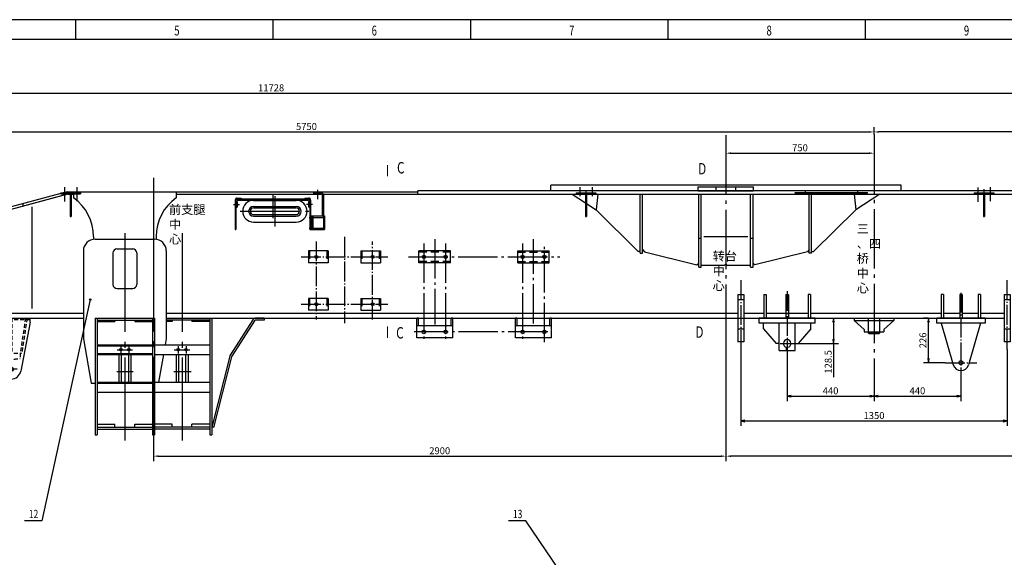
# Model space of a CAD drawing. Extents: x -829 to 12561, y 1 to 8411.
# Drawn here: x 4638 to 9626, y 5689 to 8411 of the extents above; entities that cross this region are included whole.
import ezdxf
from ezdxf.enums import TextEntityAlignment as Align

# ---------------------------------------------------------------- set-up
doc = ezdxf.new("R2010")
doc.units = 0
doc.header["$LTSCALE"] = 10
doc.header["$MEASUREMENT"] = 0
for name, pattern in [('CENTER', [25.2, 20, -2, 1.2, -2]), ('CENTER1', [12.6, 10, -1, 0.6, -1]), ('DASHED', [6, 4, -2]), ('HIDDEN', [3, 2, -1])]:
    doc.linetypes.add(name, pattern=pattern)
doc.layers.get('0').update_dxf_attribs({"linetype": 'CONTINUOUS'})
doc.layers.get('DEFPOINTS').update_dxf_attribs({"linetype": 'CONTINUOUS'})
for name, color, linetype in [('1', 2, 'CONTINUOUS'), ('1粗实线', 2, 'CONTINUOUS'), ('3中心线', 6, 'CENTER1'), ('4虚线', 3, 'HIDDEN'), ('6标注线', 4, 'CONTINUOUS'), ('DIML', 4, 'CONTINUOUS')]:
    doc.layers.add(name, color=color, linetype=linetype)
doc.styles.add('HZ', font='txt.shx', dxfattribs={"bigfont": 'hztxt.shx'})
doc.styles.get("Standard").update_dxf_attribs({"font": 'isocp.shx', "width": 0.707, "bigfont": 'hztxt.shx'})
doc.dimstyles.new('DSTYLE3', dxfattribs={"dimscale": 10, "dimtxt": 3.5, "dimasz": 1.6, "dimexe": 2.5, "dimexo": 0, "dimgap": 1, "dimtad": 1, "dimdec": 0, "dimrnd": 1, "dimdsep": 46, "dimtxsty": 'HZ', "dimblk": 'JAZ', "dimblk1": 'JNO', "dimblk2": 'JAZ', "dimcen": 2, "dimadec": 0, "dimazin": 0, "dimtfac": 1, "dimtmove": 0, "dimatfit": 2, "dimldrblk": 'JAZ', "dimfxl": 0, "dimtolj": 1, "dimarcsym": 0})
doc.dimstyles.get("Standard").update_dxf_attribs({"dimtxt": 0.18, "dimasz": 0.18, "dimexe": 0.18, "dimexo": 0.0625, "dimgap": 0.09, "dimtad": 0, "dimtih": 1, "dimtoh": 1, "dimdec": 4, "dimzin": 0, "dimdsep": 46, "dimtxsty": 'Standard', "dimcen": 0.09, "dimadec": 0, "dimazin": 0, "dimtfac": 1, "dimtdec": 4, "dimtofl": 0, "dimtmove": 0, "dimatfit": 3, "dimfxl": 0, "dimtolj": 1, "dimtzin": 0, "dimarcsym": 0})

# ---------------------------------------------------------------- blocks, each defined once
blk = doc.blocks.new('*D485')
at = {"color": 4, "linetype": 'ByBlock'}
for p, q in [((3215.7, 7358.4), (3215.7, 7868)), ((3240.7, 7843), (8940.7, 7843)), ((8965.7, 7829.6), (8965.7, 7868))]:
    blk.add_line(p, q, dxfattribs=at)
for points in [[(3240.7, 7847.2), (3240.7, 7838.9), (3215.7, 7843)], [(8940.7, 7847.2), (8940.7, 7838.9), (8965.7, 7843)]]:
    blk.add_solid(points, dxfattribs=at)
at = {"layer": 'DEFPOINTS', "color": 0, "linetype": 'ByBlock'}
for p in [(8965.7, 7843), (8965.7, 7829.6), (3215.7, 7358.4)]:
    blk.add_point(p, dxfattribs=at)
at = {"color": 4, "linetype": 'ByBlock', "insert": (6090.7, 7870.5), "char_height": 35, "attachment_point": 5, "style": 'HZ'}
blk.add_mtext('\\A1;5750', dxfattribs=at)
blk = doc.blocks.new('*D486')
at = {"color": 4, "linetype": 'ByBlock'}
for p, q in [((47.7, 6988.3), (47.7, 8064.1)), ((72.7, 8039.1), (11750.7, 8039.1)), ((11775.7, 7152.3), (11775.7, 8064.1))]:
    blk.add_line(p, q, dxfattribs=at)
for points in [[(72.7, 8043.3), (72.7, 8035), (47.7, 8039.1)], [(11750.7, 8043.3), (11750.7, 8035), (11775.7, 8039.1)]]:
    blk.add_solid(points, dxfattribs=at)
at = {"layer": 'DEFPOINTS', "color": 0, "linetype": 'ByBlock'}
for p in [(11775.7, 8039.1), (11775.7, 7152.3), (47.7, 6988.3)]:
    blk.add_point(p, dxfattribs=at)
at = {"color": 4, "linetype": 'ByBlock', "insert": (5911.7, 8066.6), "char_height": 35, "attachment_point": 5, "style": 'HZ'}
blk.add_mtext('\\A1;11728', dxfattribs=at)
blk = doc.blocks.new('*D487')
at = {"color": 4, "linetype": 'ByBlock'}
for p, q in [((8965.7, 7829.6), (8965.7, 7868)), ((11610.7, 7843), (8990.7, 7843)), ((11635.7, 7531.3), (11635.7, 7868))]:
    blk.add_line(p, q, dxfattribs=at)
for points in [[(8990.7, 7847.2), (8990.7, 7838.9), (8965.7, 7843)], [(11610.7, 7847.2), (11610.7, 7838.9), (11635.7, 7843)]]:
    blk.add_solid(points, dxfattribs=at)
at = {"layer": 'DEFPOINTS', "color": 0, "linetype": 'ByBlock'}
for p in [(8965.7, 7843), (8965.7, 7829.6), (11635.7, 7531.3)]:
    blk.add_point(p, dxfattribs=at)
at = {"color": 4, "linetype": 'ByBlock', "insert": (10300.7, 7870.5), "char_height": 35, "attachment_point": 5, "style": 'HZ'}
blk.add_mtext('\\A1;2670', dxfattribs=at)
blk = doc.blocks.new('*D488')
at = {"color": 4, "linetype": 'ByBlock'}
for p, q in [((8215.7, 7826.2), (8215.7, 7710.4)), ((8965.7, 7829.6), (8965.7, 7710.4)), ((8240.7, 7735.4), (8940.7, 7735.4))]:
    blk.add_line(p, q, dxfattribs=at)
for points in [[(8240.7, 7739.6), (8240.7, 7731.2), (8215.7, 7735.4)], [(8940.7, 7739.6), (8940.7, 7731.2), (8965.7, 7735.4)]]:
    blk.add_solid(points, dxfattribs=at)
at = {"layer": 'DEFPOINTS', "color": 0, "linetype": 'ByBlock'}
for p in [(8215.7, 7826.2), (8965.7, 7829.6), (8965.7, 7735.4)]:
    blk.add_point(p, dxfattribs=at)
at = {"color": 4, "linetype": 'ByBlock', "insert": (8590.7, 7762.9), "char_height": 35, "attachment_point": 5, "style": 'HZ'}
blk.add_mtext('\\A1;750', dxfattribs=at)
blk = doc.blocks.new('*D489')
at = {"color": 4, "linetype": 'ByBlock'}
for p, q in [((8215.7, 6783.7), (8215.7, 6176.1)), ((5315.7, 6280.1), (5315.7, 6176.1)), ((5340.7, 6201.1), (8190.7, 6201.1))]:
    blk.add_line(p, q, dxfattribs=at)
for points in [[(5340.7, 6205.3), (5340.7, 6197), (5315.7, 6201.1)], [(8190.7, 6205.3), (8190.7, 6197), (8215.7, 6201.1)]]:
    blk.add_solid(points, dxfattribs=at)
at = {"layer": 'DEFPOINTS', "color": 0, "linetype": 'ByBlock'}
for p in [(8215.7, 6783.7), (5315.7, 6280.1), (8215.7, 6201.1)]:
    blk.add_point(p, dxfattribs=at)
at = {"color": 4, "linetype": 'ByBlock', "insert": (6765.7, 6228.6), "char_height": 35, "attachment_point": 5, "style": 'HZ'}
blk.add_mtext('\\A1;2900', dxfattribs=at)
blk = doc.blocks.new('*D490')
at = {"color": 4, "linetype": 'ByBlock'}
for p, q in [((8215.7, 6783.7), (8215.7, 6176.1)), ((11315.7, 6450.1), (11315.7, 6176.1)), ((11290.7, 6201.1), (8240.7, 6201.1))]:
    blk.add_line(p, q, dxfattribs=at)
for points in [[(8240.7, 6205.3), (8240.7, 6197), (8215.7, 6201.1)], [(11290.7, 6205.3), (11290.7, 6197), (11315.7, 6201.1)]]:
    blk.add_solid(points, dxfattribs=at)
at = {"layer": 'DEFPOINTS', "color": 0, "linetype": 'ByBlock'}
for p in [(8215.7, 6783.7), (11315.7, 6450.1), (8215.7, 6201.1)]:
    blk.add_point(p, dxfattribs=at)
at = {"color": 4, "linetype": 'ByBlock', "insert": (9765.7, 6228.6), "char_height": 35, "attachment_point": 5, "style": 'HZ'}
blk.add_mtext('\\A1;3100', dxfattribs=at)
blk = doc.blocks.new('JAZ')
at = {"color": 4, "linetype": 'Continuous'}
for p, q in [((0, 0), (-1.3, 0.22)), ((-1.3, 0.22), (-0.99, 0)), ((-1.3, -0.22), (0, 0)), ((-0.99, 0), (-1.3, -0.22)), ((-0.43, 0), (-1.01, 0.1)), ((-1.01, 0.1), (-0.87, 0)), ((-1.01, -0.1), (-0.43, 0)), ((-0.87, 0), (-1.01, -0.1))]:
    blk.add_line(p, q, dxfattribs=at)
at = {"layer": 'DIML', "color": 4, "linetype": 'Continuous'}
blk.add_line((0, 0), (-1.37, 0), dxfattribs=at)
blk = doc.blocks.new('*D498')
at = {"color": 0, "linetype": 'ByBlock'}
for p, q in [((8525.7, 6687.9), (8525.7, 6479.8)), ((8965.7, 6695.8), (8965.7, 6479.8)), ((8541.7, 6504.8), (8949.7, 6504.8))]:
    blk.add_line(p, q, dxfattribs=at)
at = {"layer": 'DEFPOINTS', "color": 0, "linetype": 'ByBlock'}
for p in [(8525.7, 6687.9), (8965.7, 6695.8), (8965.7, 6504.8)]:
    blk.add_point(p, dxfattribs=at)
at = {"color": 0, "linetype": 'ByBlock', "xscale": 16, "yscale": 16, "zscale": 16, "rotation": 180}
blk.add_blockref('JAZ', (8525.7, 6504.8), dxfattribs=at)
at = {"color": 0, "linetype": 'ByBlock', "xscale": 16, "yscale": 16, "zscale": 16}
blk.add_blockref('JAZ', (8965.7, 6504.8), dxfattribs=at)
at = {"color": 0, "linetype": 'ByBlock', "insert": (8745.7, 6532.3), "char_height": 35, "attachment_point": 5, "style": 'HZ'}
blk.add_mtext('\\A1;440', dxfattribs=at)
blk = doc.blocks.new('JNO')
at = {"color": 4, "linetype": 'Continuous'}
blk.add_circle((0, 0), 0.075, dxfattribs=at)
at = {"layer": 'DIML', "color": 4, "linetype": 'Continuous'}
blk.add_line((0, 0), (-1.05, 0), dxfattribs=at)
blk = doc.blocks.new('*D499')
at = {"color": 0, "linetype": 'ByBlock'}
for p, q in [((8965.7, 6695.8), (8965.7, 6479.8)), ((9405.7, 6604.8), (9405.7, 6479.8)), ((8981.7, 6504.8), (9389.7, 6504.8))]:
    blk.add_line(p, q, dxfattribs=at)
at = {"layer": 'DEFPOINTS', "color": 0, "linetype": 'ByBlock'}
for p in [(8965.7, 6695.8), (9405.7, 6604.8), (9405.7, 6504.8)]:
    blk.add_point(p, dxfattribs=at)
at = {"color": 0, "linetype": 'ByBlock', "xscale": 16, "yscale": 16, "zscale": 16, "rotation": 180}
blk.add_blockref('JAZ', (8965.7, 6504.8), dxfattribs=at)
at = {"color": 0, "linetype": 'ByBlock', "xscale": 16, "yscale": 16, "zscale": 16}
blk.add_blockref('JAZ', (9405.7, 6504.8), dxfattribs=at)
at = {"color": 0, "linetype": 'ByBlock', "insert": (9185.7, 6532.3), "char_height": 35, "attachment_point": 5, "style": 'HZ'}
blk.add_mtext('\\A1;440', dxfattribs=at)
blk = doc.blocks.new('*D500')
at = {"color": 0, "linetype": 'ByBlock'}
for p, q in [((8743.7, 6900.3), (8786.1, 6900.3)), ((8761.1, 6884.3), (8761.1, 6787.8)), ((8560.9, 6771.8), (8786.1, 6771.8)), ((8761.1, 6771.8), (8761.1, 6601.6))]:
    blk.add_line(p, q, dxfattribs=at)
at = {"layer": 'DEFPOINTS', "color": 0, "linetype": 'ByBlock'}
for p in [(8743.7, 6900.3), (8560.9, 6771.8), (8761.1, 6771.8)]:
    blk.add_point(p, dxfattribs=at)
at = {"color": 0, "linetype": 'ByBlock', "xscale": 16, "yscale": 16, "zscale": 16}
for p, rotation in [((8761.1, 6900.3), 90), ((8761.1, 6771.8), 270)]:
    blk.add_blockref('JAZ', p, dxfattribs=dict(at, rotation=rotation))
at = {"color": 0, "linetype": 'ByBlock', "insert": (8733.6, 6678.7), "char_height": 35, "attachment_point": 5, "rotation": 90, "style": 'HZ'}
blk.add_mtext('\\A1;128.5', dxfattribs=at)
blk = doc.blocks.new('*D501')
at = {"color": 0, "linetype": 'ByBlock'}
for p, q in [((9241, 6900.3), (9216, 6900.3)), ((9241, 6690.3), (9241, 6884.3)), ((9325.4, 6674.3), (9216, 6674.3))]:
    blk.add_line(p, q, dxfattribs=at)
at = {"layer": 'DEFPOINTS', "color": 0, "linetype": 'ByBlock'}
for p in [(9241, 6900.3), (9241, 6900.3), (9325.4, 6674.3)]:
    blk.add_point(p, dxfattribs=at)
at = {"color": 0, "linetype": 'ByBlock', "xscale": 16, "yscale": 16, "zscale": 16}
for p, rotation in [((9241, 6900.3), 90), ((9241, 6674.3), 270)]:
    blk.add_blockref('JAZ', p, dxfattribs=dict(at, rotation=rotation))
at = {"color": 0, "linetype": 'ByBlock', "insert": (9213.5, 6787.3), "char_height": 35, "attachment_point": 5, "rotation": 90, "style": 'HZ'}
blk.add_mtext('\\A1;226', dxfattribs=at)
blk = doc.blocks.new('*D503')
at = {"color": 0, "linetype": 'ByBlock'}
for p, q in [((8290.7, 6747.1), (8290.7, 6354.2)), ((9640.7, 6740.9), (9640.7, 6354.2)), ((8306.7, 6379.2), (9624.7, 6379.2))]:
    blk.add_line(p, q, dxfattribs=at)
at = {"layer": 'DEFPOINTS', "color": 0, "linetype": 'ByBlock'}
for p in [(8290.7, 6747.1), (9640.7, 6740.9), (9640.7, 6379.2)]:
    blk.add_point(p, dxfattribs=at)
at = {"color": 0, "linetype": 'ByBlock', "xscale": 16, "yscale": 16, "zscale": 16, "rotation": 180}
blk.add_blockref('JAZ', (8290.7, 6379.2), dxfattribs=at)
at = {"color": 0, "linetype": 'ByBlock', "xscale": 16, "yscale": 16, "zscale": 16}
blk.add_blockref('JAZ', (9640.7, 6379.2), dxfattribs=at)
at = {"color": 0, "linetype": 'ByBlock', "insert": (8965.7, 6406.7), "char_height": 35, "attachment_point": 5, "style": 'HZ'}
blk.add_mtext('\\A1;1350', dxfattribs=at)
blk = doc.blocks.new('GXB')
at = {"layer": '1', "color": 4, "linetype": 'Continuous', "style": 'HZ', "width": 0.75}
blk.add_attdef('XH', text='', height=4.2, dxfattribs=at).set_placement((0, 0), align=Align.MIDDLE)
at = {"layer": '1', "color": 2, "linetype": 'Continuous', "style": 'HZ', "width": 0.75, "flags": 1}
for tag, p in [('DH(TZH)', (8.47, 0.09)), ('JS', (15.2, 0.22))]:
    blk.add_attdef(tag, p, '', height=1, dxfattribs=at)
blk = doc.blocks.new('JDOT')
at = {"color": 4, "linetype": 'Continuous'}
for radius in [0.2, 0.078]:
    blk.add_circle((0, 0), radius, dxfattribs=at)
blk = doc.blocks.new('A$C1B196887')
at = {"layer": '1粗实线'}
for p, q in [((265, 554.5), (225.9, 554.5)), ((265, 554.5), (265, 544.5)), ((209.1, 545.3), (93.8, 367.2)), ((217.5, 539.9), (102.2, 361.8)), ((265, 544.5), (225.9, 544.5)), ((91.2, 361.3), (0, 2.5)), ((100.9, 358.8), (9.7, 0)), ((9.7, 0), (0, 2.5))]:
    blk.add_line(p, q, dxfattribs=at)
for centre, radius, start, end in [((225.9, 534.5), 20, 90, 147.0823), ((225.9, 534.5), 10, 90, 147.0823), ((110.6, 356.4), 20, 147.0823, 165.7405), ((110.6, 356.4), 10, 147.0823, 165.7405)]:
    blk.add_arc(centre, radius, start, end, dxfattribs=at)
blk = doc.blocks.new('A$C67737080')
at = {"layer": '1粗实线'}
for p, q in [((4633.1, 1247.8), (4103.4, 1105.9)), ((4599, 1251.1), (4114.9, 1121.4)), ((4634.6, 1248.2), (4117, 1109.5)), ((4633, 1260.2), (4610.6, 1254.2)), ((4633, 1260.2), (4868, 1260.2)), ((4634.6, 1248.2), (4646.5, 1248.2)), ((4636.2, 1248.2), (4646.5, 1248.2)), ((4651.5, 1248.2), (4663, 1248.2)), ((4651.5, 1248.2), (4663, 1248.2)), ((4818, 1260.2), (6408, 1260.2)), ((5183, 1248.2), (5918.1, 1248.2)), ((5928.5, 1248.2), (7256.5, 1248.2)), ((9528, 1264.2), (6408, 1264.2)), ((6408, 1248.2), (6408, 1264.2)), ((8855.5, 1294.2), (7080.5, 1294.2)), ((7080.5, 1264.2), (7080.5, 1294.2)), ((7189, 1248.2), (7256.5, 1203.8)), ((7261.5, 1248.2), (9272.5, 1248.2)), ((7319, 1248.2), (7310.5, 1168.2)), ((7534, 948.2), (7534, 1248.2)), ((7546, 948.2), (7546, 1248.2)), ((7831, 878.2), (7831, 1248.2)), ((7843, 878.2), (7843, 1248.2)), ((8093, 878.2), (8093, 1248.2)), ((8105, 878.2), (8105, 1248.2)), ((8390, 948.2), (8390, 1248.2)), ((8402, 948.2), (8402, 1248.2)), ((8617, 1248.2), (8625.5, 1168.2)), ((8747, 1248.2), (8625.5, 1168.2)), ((8855.5, 1264.2), (8855.5, 1294.2)), ((9277.5, 1248.2), (10334, 1248.2)), ((4408, 1187.5), (4408, 1199.9)), ((5575, 1216.2), (5791, 1216.2)), ((7261.5, 1200.5), (7310.5, 1168.2)), ((4453, 669.1), (4453, 1184)), ((5558, 1161.2), (5558, 1161.2)), ((5575, 1186.2), (5791, 1186.2)), ((5575, 1178.2), (5791, 1178.2)), ((5808, 1161.2), (5808, 1161.2)), ((7310.5, 1168.2), (7524, 958.2)), ((8625.5, 1168.2), (8412, 958.2)), ((5575, 1144.2), (5791, 1144.2)), ((5575, 1136.2), (5791, 1136.2)), ((5575, 1106.2), (5791, 1106.2)), ((4773, 1020.2), (5073, 1020.2)), ((4713, 960.2), (4713, 515.2)), ((4863, 950.2), (4863, 790.2)), ((4883, 970.2), (4963, 970.2)), ((4983, 950.2), (4983, 790.2)), ((5133, 960.2), (5133, 515.2)), ((7534, 958.2), (7524, 958.2)), ((7534, 948.2), (7546, 948.2)), ((7546, 968.2), (7555.7, 955.8)), ((7555.7, 955.8), (7821.3, 890.6)), ((8380.3, 955.8), (8114.7, 890.6)), ((8390, 968.2), (8380.3, 955.8)), ((8402, 948.2), (8390, 948.2)), ((8402, 958.2), (8412, 958.2)), ((7821.3, 890.6), (7831, 898.2)), ((8114.7, 890.6), (8105, 898.2)), ((7831, 878.2), (7843, 878.2)), ((7843, 888.2), (7963, 888.2)), ((7973, 888.2), (8093, 888.2)), ((8093, 878.2), (8105, 878.2)), ((4883, 770.2), (4963, 770.2)), ((4008.3, 645.2), (4713, 645.2)), ((4237.1, 645.2), (4713, 645.2)), ((4243.8, 620.2), (4713, 620.2)), ((4773, 620.2), (4773, 28.2)), ((4773, 620.2), (5073, 620.2)), ((4783, 620.2), (4783, 28.2)), ((4783, 610.2), (5063, 610.2)), ((4783, 602.2), (4873, 602.2)), ((4873, 610.2), (4873, 602.2)), ((4973, 610.2), (4973, 602.2)), ((4973, 602.2), (5063, 602.2)), ((5063, 620.2), (5063, 28.2)), ((5073, 620.2), (5073, 28.2)), ((5133, 645.2), (8028, 645.2)), ((5133, 620.2), (9378, 620.2)), ((5133, 620.2), (5353, 620.2)), ((5353, 610.2), (5133, 610.2)), ((5163, 602.2), (5133, 602.2)), ((5163, 610.2), (5163, 602.2)), ((5263, 610.2), (5263, 602.2)), ((5353, 602.2), (5263, 602.2)), ((5353, 620.2), (5628, 620.2)), ((5353, 620.2), (5353, 28.2)), ((5363, 620.2), (5363, 28.2)), ((8058, 645.2), (8160, 645.2)), ((8172, 645.2), (8272, 645.2)), ((8284, 645.2), (8384, 645.2)), ((8396, 645.2), (9058, 645.2)), ((8618, 620.2), (8618, 608.2)), ((8618, 608.2), (8818, 608.2)), ((8618, 608.2), (8668, 563.2)), ((8768, 563.2), (8818, 608.2)), ((8818, 620.2), (8818, 608.2)), ((9070, 645.2), (9152, 645.2)), ((9164, 645.2), (9246, 645.2)), ((9258, 645.2), (9378, 645.2)), ((8668, 563.2), (8668, 551.2)), ((8668, 551.2), (8768, 551.2)), ((8768, 563.2), (8768, 551.2)), ((4713, 515.2), (4753, 290.2)), ((5133, 515.2), (5127.7, 485.2)), ((4783, 485.2), (5063, 485.2)), ((4783, 480.2), (5063, 480.2)), ((5073, 485.2), (5353, 485.2)), ((4783, 440.2), (5063, 440.2)), ((4783, 435.2), (5063, 435.2)), ((4893, 435.2), (4893, 295.2)), ((4905, 435.2), (4905, 295.2)), ((4941, 435.2), (4941, 295.2)), ((4953, 435.2), (4953, 295.2)), ((5073, 435.2), (5353, 435.2)), ((5118.8, 435.2), (5093.9, 295.2)), ((5183, 435.2), (5183, 295.2)), ((5195, 435.2), (5195, 295.2)), ((5231, 435.2), (5231, 295.2)), ((5243, 435.2), (5243, 295.2)), ((4753, 290.2), (4773, 290.2)), ((4783, 295.2), (5063, 295.2)), ((4783, 290.2), (5063, 290.2)), ((5073, 295.2), (5353, 295.2)), ((4783, 245.2), (5063, 245.2)), ((5073, 245.2), (5353, 245.2)), ((4783, 82.2), (4873, 82.2)), ((4783, 68.2), (5063, 68.2)), ((4783, 58.2), (5063, 58.2)), ((4873, 68.2), (4873, 82.2)), ((4973, 82.2), (5063, 82.2)), ((4973, 68.2), (4973, 82.2)), ((5163, 82.2), (5073, 82.2)), ((5353, 68.2), (5073, 68.2)), ((5353, 58.2), (5073, 58.2)), ((5163, 68.2), (5163, 82.2)), ((5353, 82.2), (5263, 82.2)), ((5263, 68.2), (5263, 82.2)), ((4773, 28.2), (4783, 28.2)), ((5063, 28.2), (5073, 28.2)), ((5353, 28.2), (5363, 28.2))]:
    blk.add_line(p, q, dxfattribs=at)
at = {"layer": '1粗实线', "color": 2}
for p, q in [((7831, 1024.2), (7843, 1024.2)), ((7855.7, 1033.1), (8078.5, 1033.1)), ((8093, 1024.2), (8105, 1024.2))]:
    blk.add_line(p, q, dxfattribs=at)
at = {"layer": '1粗实线'}
for centre in [(4903, 460.2), (4943, 460.2), (5193, 460.2), (5233, 460.2)]:
    blk.add_circle(centre, 6.5, dxfattribs=at)
for centre, radius, start, end in [((5575, 1161.2), 55, 90, 180), ((5791, 1161.2), 55, 0, 90), ((5575, 1161.2), 55, 180, 270), ((5575, 1161.2), 25, 90, 180), ((5575, 1161.2), 25, 180, 270), ((5575, 1161.2), 17, 90, 180), ((5575, 1161.2), 17, 180, 270), ((5791, 1161.2), 25, 0, 90), ((5791, 1161.2), 17, 0, 90), ((5791, 1161.2), 55, 270, 0), ((5791, 1161.2), 25, 270, 0), ((5791, 1161.2), 17, 270, 0), ((4773, 960.2), 60, 90, 180), ((5073, 960.2), 60, 360, 90), ((4883, 950.2), 20, 90, 180), ((4963, 950.2), 20, 0, 90), ((7968, 888.2), 5, 0, 180), ((4883, 790.2), 20, 180, 270), ((4963, 790.2), 20, 270, 360)]:
    blk.add_arc(centre, radius, start, end, dxfattribs=at)
at = {"layer": '3中心线', "ltscale": 3}
for p, q in [((8718, 1549.5), (8718, 415.7)), ((7968, 1546.1), (7968, 503.6)), ((5068, 1329.7), (5068, 552.5)), ((5683, 1237.9), (5683, 1084.9)), ((5507.7, 1161.2), (5861, 1161.2))]:
    blk.add_line(p, q, dxfattribs=at)
at = {"layer": '3中心线', "ltscale": 5}
for p, q in [((4923, 1049.8), (4923, 0)), ((5068, 1053.4), (5068, 0)), ((5213, 1049.8), (5213, 0)), ((4883.4, 460.2), (4962.6, 460.2)), ((4903, 477.8), (4903, 440.6)), ((4943, 477.8), (4943, 440.6)), ((5173.4, 460.2), (5252.6, 460.2)), ((5193, 477.8), (5193, 440.6)), ((5233, 477.8), (5233, 440.6)), ((4882.1, 350.2), (4965.2, 350.2)), ((5171.6, 350.2), (5258.2, 350.2))]:
    blk.add_line(p, q, dxfattribs=at)
at = {"layer": 'DIML', "color": 2, "linetype": 'Continuous'}
for p, q in [((4663, 1258.9), (5183, 1258.9)), ((4663, 1258.9), (4663, 1254.2)), ((4663, 1249.2), (4663, 1228.9)), ((5183, 1258.9), (5183, 1228.9)), ((5183, 1258.9), (5183, 1228.9)), ((4765, 1032.6), (4765, 1019.7)), ((5081, 1032.6), (5081, 1019.7))]:
    blk.add_line(p, q, dxfattribs=at)
for centre, start, end in [((4525, 1032.6), 360, 54.9004), ((5321, 1032.6), 125.0996, 180)]:
    blk.add_arc(centre, 240, start, end, dxfattribs=at)
at = {"layer": 'DIML', "color": 4, "linetype": 'Continuous'}
blk.add_blockref('A$C1B196887', (5363, 65.8), dxfattribs=at)
blk = doc.blocks.new('A$C62AF2E9E')
at = {"layer": '1粗实线'}
for p, q in [((9.4, 150), (9.4, 0)), ((13.4, 150), (13.4, 0)), ((19.4, 160), (39.4, 160)), ((19.4, 156), (381.4, 156)), ((19.4, 156), (19.4, 150)), ((19.4, 150), (381.4, 150)), ((39.4, 160), (39.4, 156)), ((361.4, 160), (381.4, 160)), ((361.4, 160), (361.4, 156)), ((381.4, 156), (381.4, 150)), ((387.4, 150), (387.4, 0)), ((391.4, 150), (391.4, 0)), ((13.4, 143), (19.4, 143)), ((13.4, 113), (19.4, 113)), ((19.4, 143), (19.4, 113)), ((381.4, 143), (381.4, 113)), ((387.4, 143), (381.4, 143)), ((387.4, 113), (381.4, 113)), ((391.4, 70), (461.4, 70)), ((461.4, 70), (461.4, 0)), ((9.4, 0), (13.4, 0)), ((387.4, 0), (461.4, 0))]:
    blk.add_line(p, q, dxfattribs=at)
for centre in [(402.4, 62), (456.4, 62), (402.4, 8), (456.4, 8)]:
    blk.add_circle(centre, 2.25, dxfattribs=at)
for centre, radius, start, end in [((19.4, 150), 10, 90, 180), ((19.4, 150), 6, 90, 180), ((381.4, 150), 10, 0, 90), ((381.4, 150), 6, 0, 90)]:
    blk.add_arc(centre, radius, start, end, dxfattribs=at)
at = {"layer": '3中心线', "ltscale": 4}
blk.add_line((200.4, 177.9), (200.4, 58.1), dxfattribs=at)
at = {"layer": '3中心线'}
for p, q in [((0, 128), (31, 128)), ((400.8, 128), (369.8, 128)), ((384.8, 62), (464.9, 62)), ((402.4, 70), (402.4, 0)), ((456.4, 70), (456.4, 0)), ((384.3, 8), (464.3, 8))]:
    blk.add_line(p, q, dxfattribs=at)
at = {"layer": '4虚线', "ltscale": 4}
for p, q in [((9.4, 136), (19.4, 136)), ((9.4, 120), (19.4, 120)), ((391.4, 136), (381.4, 136)), ((391.4, 120), (381.4, 120)), ((395.4, 70), (395.4, 0))]:
    blk.add_line(p, q, dxfattribs=at)
blk = doc.blocks.new('A$C3D5F3009')
at = {"color": 3, "linetype": 'HIDDEN'}
for p, q in [((192, 313.3), (0, 313.3)), ((23.2, 321.3), (15.3, 320.1)), ((15.3, 320.1), (42.1, 142.1)), ((23.2, 321.3), (50, 143.3)), ((92, 321.3), (92, 143.3)), ((100, 321.3), (100, 143.3)), ((168.8, 321.3), (142, 143.3)), ((176.7, 320.1), (149.9, 142.1)), ((168.8, 321.3), (176.7, 320.1)), ((42.1, 142.1), (50, 143.3)), ((50, 143.3), (142, 143.3)), ((50, 143.3), (50, 116.8)), ((142, 143.3), (142, 116.8)), ((149.9, 142.1), (142, 143.3))]:
    blk.add_line(p, q, dxfattribs=at)
blk.add_arc((96, 413.3), 300, 261.1799, 278.8201, dxfattribs=at)
at = {"layer": '1'}
for p, q in [((0, 321.3), (192, 321.3)), ((0, 301.3), (0, 321.3)), ((0, 301.3), (46.9, 52.7)), ((192, 301.3), (145.1, 52.7)), ((192, 301.3), (192, 321.3))]:
    blk.add_line(p, q, dxfattribs=at)
at = {"layer": '1', "color": 6, "linetype": 'CENTER'}
blk.add_line((96, 335.5), (96, 0), dxfattribs=at)
at = {"layer": '1', "color": 6, "linetype": 'CENTER1'}
blk.add_line((127.2, 62.3), (64.7, 62.3), dxfattribs=at)
at = {"layer": '1'}
for radius in [11.2, 10.2]:
    blk.add_circle((96, 62.3), radius, dxfattribs=at)
blk.add_arc((96, 62.3), 50, 190.3885, 349.6115, dxfattribs=at)
blk = doc.blocks.new('A$C6466425A')
at = {"layer": '1', "color": 2, "linetype": 'Continuous'}
for p, q in [((0, 415.5), (30, 415.5)), ((132, 415.5), (144, 415.5)), ((244, 415.5), (256, 415.5)), ((368, 415.5), (356, 415.5)), ((1030, 415.5), (1030, 295.5)), ((1042, 415.5), (1030, 415.5)), ((1042, 415.5), (1042, 295.5)), ((1124, 415.5), (1124, 295.5)), ((1136, 415.5), (1124, 415.5)), ((1136, 415.5), (1136, 295.5)), ((1218, 415.5), (1218, 295.5)), ((1230, 415.5), (1218, 415.5)), ((1230, 415.5), (1230, 295.5)), ((1350, 415.5), (1380, 415.5)), ((0, 390.5), (30, 390.5)), ((1350, 390.5), (1380, 390.5)), ((392.5, 295.5), (107.5, 295.5)), ((107.5, 270.5), (107.5, 295.5)), ((392.5, 270.5), (107.5, 270.5)), ((130, 240.5), (130, 270.5)), ((210, 131.5), (210, 270.5)), ((290, 131.5), (290, 270.5)), ((370, 240.5), (370, 270.5)), ((392.5, 270.5), (392.5, 295.5)), ((660, 295.5), (660, 220.5)), ((660, 295.5), (720, 295.5)), ((1252.5, 295.5), (1007.5, 295.5)), ((1252.5, 270.5), (1007.5, 270.5)), ((0, 240.5), (30, 240.5)), ((130, 240.5), (194, 167.5)), ((370, 240.5), (306, 167.5)), ((720, 220.5), (660, 220.5)), ((665, 215.5), (660, 220.5)), ((715, 215.5), (665, 215.5)), ((720, 220.5), (715, 215.5)), ((1350, 240.5), (1380, 240.5)), ((30, 175.5), (0, 175.5)), ((210, 167.5), (194, 167.5)), ((290, 167.5), (306, 167.5)), ((1380, 175.5), (1350, 175.5)), ((210, 131.5), (247.5, 131.5)), ((247.5, 131.5), (247.5, 148.2)), ((252.5, 131.5), (252.5, 148.2)), ((252.5, 131.5), (290, 131.5))]:
    blk.add_line(p, q, dxfattribs=at)
at = {"layer": '1', "color": 6, "linetype": 'CENTER1'}
blk.add_line((214.3, 167), (285.2, 167), dxfattribs=at)
at = {"layer": '1', "color": 2, "linetype": 'Continuous'}
blk.add_arc((250, 167), 19, 277.5608, 262.4392, dxfattribs=at)
at = {"layer": 'DEFPOINTS', "color": 4, "linetype": 'Continuous'}
for p in [(244, 415.5), (256, 415.5), (1124, 415.5), (1136, 415.5)]:
    blk.add_point(p, dxfattribs=at)
at = {"layer": 'DIML', "color": 6, "linetype": 'CENTER1'}
for p, q in [((15, 486.9), (15, 142.4)), ((1365, 136.2), (1365, 486.9)), ((250, 431.8), (250, 83.1)), ((1130, 423.8), (1130, 0)), ((1049.8, 69.5), (1210.3, 69.5))]:
    blk.add_line(p, q, dxfattribs=at)
at = {"layer": 'DIML', "color": 2, "linetype": 'Continuous'}
for p, q in [((0, 415.5), (0, 175.5)), ((30, 415.5), (30, 175.5)), ((132, 415.5), (132, 295.5)), ((144, 415.5), (144, 295.5)), ((244, 415.5), (244, 295.5)), ((256, 415.5), (256, 295.5)), ((356, 415.5), (356, 295.5)), ((368, 415.5), (368, 295.5)), ((1350, 415.5), (1350, 175.5)), ((1380, 415.5), (1380, 175.5)), ((720, 220.5), (720, 295.5)), ((1007.5, 270.5), (1007.5, 295.5)), ((1030, 270.5), (1091.6, 58.4)), ((1230, 270.5), (1168.4, 58.4)), ((1252.5, 295.5), (1252.5, 270.5))]:
    blk.add_line(p, q, dxfattribs=at)
blk.add_circle((1130, 69.5), 10.2, dxfattribs=at)
blk.add_arc((1130, 69.5), 40, 196.1876, 343.8124, dxfattribs=at)
blk = doc.blocks.new('A$C7E3D5B07')
at = {"layer": '1', "color": 6, "linetype": 'CENTER1'}
for p, q in [((5882.5, 708.8), (5882.5, 313.8)), ((6025, 733.1), (6025, 295.8)), ((6167.5, 313.8), (6167.5, 708.8)), ((5805, 631.3), (6245, 631.3)), ((5805, 391.3), (6245, 391.3))]:
    blk.add_line(p, q, dxfattribs=at)
at = {"layer": '1', "color": 6, "linetype": 'CENTER'}
for p, q in [((6427.5, 699.8), (6427.5, 198.6)), ((6482.5, 721), (6482.5, 289.6)), ((6537.5, 699.8), (6537.5, 198.6)), ((6927.5, 699.8), (6927.5, 198.6)), ((6982.5, 293.7), (6982.5, 721)), ((7037.5, 198.6), (7037.5, 699.8)), ((7054.7, 251.3), (6378.9, 251.3))]:
    blk.add_line(p, q, dxfattribs=at)
at = {"layer": '1', "color": 2, "linetype": 'Continuous'}
for p, q in [((5842.5, 661.3), (5842.5, 601.3)), ((6207.5, 661.3), (6207.5, 601.3)), ((6562.5, 661.3), (6402.5, 661.3)), ((6402.5, 601.3), (6402.5, 661.3)), ((6562.5, 601.3), (6562.5, 661.3)), ((6902.5, 661.3), (7062.5, 661.3)), ((6902.5, 601.3), (6902.5, 661.3)), ((7062.5, 601.3), (7062.5, 661.3)), ((5942.5, 601.3), (5842.5, 601.3)), ((6107.5, 601.3), (6207.5, 601.3)), ((6562.5, 601.3), (6402.5, 601.3)), ((6902.5, 601.3), (7062.5, 601.3)), ((5842.5, 421.3), (5842.5, 361.3)), ((6207.5, 421.3), (6207.5, 361.3)), ((5942.5, 361.3), (5842.5, 361.3)), ((6107.5, 361.3), (6207.5, 361.3)), ((6391.5, 221.3), (6391.5, 321.3)), ((6399.5, 321.3), (6391.5, 321.3)), ((6399.5, 281.3), (6399.5, 321.3)), ((6573.5, 321.3), (6565.5, 321.3)), ((6565.5, 281.3), (6565.5, 321.3)), ((6573.5, 221.3), (6573.5, 321.3)), ((6891.5, 221.3), (6891.5, 321.3)), ((6899.5, 321.3), (6891.5, 321.3)), ((6899.5, 281.3), (6899.5, 321.3)), ((7073.5, 321.3), (7065.5, 321.3)), ((7065.5, 281.3), (7065.5, 321.3)), ((7073.5, 221.3), (7073.5, 321.3)), ((6573.5, 281.3), (6391.5, 281.3)), ((7073.5, 281.3), (6891.5, 281.3)), ((6573.5, 221.3), (6391.5, 221.3)), ((7073.5, 221.3), (6891.5, 221.3))]:
    blk.add_line(p, q, dxfattribs=at)
at = {"layer": '1', "color": 3, "linetype": 'DASHED'}
for p, q in [((5848.5, 661.3), (5848.5, 601.3)), ((5936.5, 661.3), (5936.5, 601.3)), ((6113.5, 661.3), (6113.5, 601.3)), ((6201.5, 661.3), (6201.5, 601.3)), ((6562.5, 655.3), (6402.5, 655.3)), ((6902.5, 655.3), (7062.5, 655.3)), ((6562.5, 607.3), (6402.5, 607.3)), ((6902.5, 607.3), (7062.5, 607.3)), ((5848.5, 421.3), (5848.5, 361.3)), ((5936.5, 421.3), (5936.5, 361.3)), ((6113.5, 421.3), (6113.5, 361.3)), ((6201.5, 421.3), (6201.5, 361.3))]:
    blk.add_line(p, q, dxfattribs=at)
at = {"layer": '1', "color": 2, "linetype": 'Continuous'}
for centre, radius in [((5882.5, 631.3), 7.5), ((6167.5, 631.3), 7.5), ((6427.5, 631.3), 8.5), ((6537.5, 631.3), 8.5), ((6927.5, 631.3), 8.5), ((7037.5, 631.3), 8.5), ((5882.5, 391.3), 7.5), ((6167.5, 391.3), 7.5), ((6427.5, 251.3), 9), ((6537.5, 251.3), 9), ((6927.5, 251.3), 9), ((7037.5, 251.3), 9)]:
    blk.add_circle(centre, radius, dxfattribs=at)
at = {"layer": '1粗实线'}
for p, q in [((7817.5, 985.3), (8097.5, 985.3)), ((7817.5, 965.3), (7817.5, 985.3)), ((7817.5, 965.3), (8097.5, 965.3)), ((7907.5, 965.3), (7907.5, 985.3)), ((8007.5, 965.3), (8007.5, 985.3)), ((8097.5, 965.3), (8097.5, 985.3))]:
    blk.add_line(p, q, dxfattribs=at)
at = {"layer": 'DEFPOINTS', "color": 4, "linetype": 'Continuous'}
blk.add_point((6427.5, 246.1), dxfattribs=at)
at = {"layer": 'DIML', "color": 2, "linetype": 'Continuous'}
for p, q in [((5942.5, 661.3), (5842.5, 661.3)), ((5942.5, 661.3), (5942.5, 601.3)), ((6107.5, 661.3), (6207.5, 661.3)), ((6107.5, 661.3), (6107.5, 601.3)), ((5942.5, 421.3), (5842.5, 421.3)), ((5942.5, 421.3), (5942.5, 361.3)), ((6107.5, 421.3), (6207.5, 421.3)), ((6107.5, 421.3), (6107.5, 361.3))]:
    blk.add_line(p, q, dxfattribs=at)
at = {"layer": 'DIML', "color": 6, "linetype": 'CENTER'}
blk.add_line((6349, 631.3), (7116, 631.3), dxfattribs=at)
at = {"layer": '6标注线'}
for name, p in [('A$C62AF2E9E', (5462.1, 769.3)), ('A$C6466425A', (8017.5, 25.8)), ('A$C3D5F3009', (4240.5, 0))]:
    blk.add_blockref(name, p, dxfattribs=at)
blk = doc.blocks.new('A$C72E37FA9')
at = {"layer": '6标注线', "char_height": 45, "width": 67.17, "attachment_point": 1, "style": 'HZ'}
for s, insert in [('前支腿\\P中\\P心', (-2292.9, 1798.6)), ('三\\P、四\\P桥\\P中\\P心', (1190.9, 1700.9)), ('转台\\P中\\P心', (461.1, 1562.8))]:
    blk.add_mtext(s, dxfattribs=dict(at, insert=insert))
blk = doc.blocks.new('A$C33AE6F9E')
at = {"layer": 'DIML', "color": 2, "linetype": 'Continuous'}
for p, q in [((0, 11.4), (366.8, 11.4)), ((0, 7.4), (0, 11.4)), ((0, 7.4), (366.8, 7.4)), ((14.2, 7.4), (14.2, 11.4)), ((366.8, 7.4), (366.8, 11.4))]:
    blk.add_line(p, q, dxfattribs=at)
at = {"layer": 'DIML', "color": 6, "linetype": 'CENTER'}
for p, q in [((53.6, 0.6), (53.6, 17.9)), ((318, 0), (318, 17.3))]:
    blk.add_line(p, q, dxfattribs=at)
blk = doc.blocks.new('A$C05D93825')
at = {"layer": '1', "color": 2, "linetype": 'Continuous'}
for p, q in [((2856, 335.9), (2856, 330.9)), ((2856, 335.9), (2956, 335.9)), ((2856, 330.9), (2956, 330.9)), ((2903.5, 330.9), (2903.5, 251.9)), ((2908.5, 330.9), (2908.5, 215.9)), ((2956, 335.9), (2956, 330.9)), ((4137.1, 335.9), (4175.1, 335.9)), ((4137.1, 329.9), (4137.1, 335.9)), ((4175.1, 329.9), (4137.1, 329.9)), ((4181.1, 219.9), (4181.1, 323.9)), ((4187.1, 323.9), (4187.1, 219.9)), ((5466, 335.9), (5566, 335.9)), ((5466, 335.9), (5466, 330.9)), ((5466, 330.9), (5566, 330.9)), ((5513.5, 330.9), (5513.5, 215.9)), ((5518.5, 330.9), (5518.5, 215.9)), ((5566, 335.9), (5566, 330.9)), ((7482, 335.9), (7582, 335.9)), ((7482, 335.9), (7482, 330.9)), ((7482, 330.9), (7582, 330.9)), ((7529.5, 330.9), (7529.5, 215.9)), ((7534.5, 330.9), (7534.5, 215.9)), ((7582, 335.9), (7582, 330.9)), ((2903.5, 251.9), (2903.5, 215.9)), ((2903.5, 215.9), (2908.5, 215.9)), ((5513.5, 215.9), (5518.5, 215.9)), ((7529.5, 215.9), (7534.5, 215.9))]:
    blk.add_line(p, q, dxfattribs=at)
for radius in [12, 6]:
    blk.add_arc((4175.1, 323.9), radius, 0, 90, dxfattribs=at)
at = {"layer": 'DIML', "color": 6, "linetype": 'CENTER'}
for p, q in [((2875, 364.3), (2875, 292.2)), ((2937, 365.7), (2937, 293.6)), ((4157.1, 304.8), (4157.1, 352.2)), ((5485, 364.3), (5485, 318.7)), ((5547, 365.7), (5547, 320.1)), ((7501, 363.3), (7501, 291.2)), ((7532, 354.3), (7532, 212.5)), ((7563, 365.7), (7563, 293.6)), ((5516, 343.1), (5516, 212.5))]:
    blk.add_line(p, q, dxfattribs=at)
at = {"layer": 'DIML', "color": 4, "linetype": 'Continuous'}
blk.add_blockref('A$C33AE6F9E', (6575, 326.5), dxfattribs=at)

msp = doc.modelspace()

# ---------------------------------------------------------------- linework, layer by layer
at = {"layer": '1', "color": 4, "linetype": 'Continuous'}
for p, q in [((12561.12175, 8411.49288), (-828.87825, 8411.49288)), ((4921.12175, 8411.49288), (4921.12175, 8311.49288)), ((5921.12175, 8411.49288), (5921.12175, 8311.49288)), ((6921.12175, 8411.49288), (6921.12175, 8311.49288)), ((7921.12175, 8411.49288), (7921.12175, 8311.49288)), ((8921.12175, 8411.49288), (8921.12175, 8311.49288))]:
    msp.add_line(p, q, dxfattribs=at)
at = {"layer": '1', "color": 2, "linetype": 'Continuous'}
msp.add_line((12461.12175, 8311.49288), (-578.87825, 8311.49288), dxfattribs=at)
at = {"layer": '1', "color": 4, "linetype": 'Continuous'}
for points in [[(6501.65967, 7676.36458, 0, 0, 0), (6443.90967, 7676.3646, 5.775, 0, 0), (6403.48467, 7676.36461, 0, 0, 0)], [(8216.71384, 7676.36458, 0, 0, 0), (8158.96384, 7676.3646, 5.775, 0, 0), (8118.53884, 7676.36461, 0, 0, 0)], [(6501.65967, 6858.01699, 5.775, 5.775, 0), (6501.65967, 6800.26699, 0, 0, 0), (6501.65967, 6800.26699, 0, 0, 0), (6443.90967, 6800.26701, 5.775, 0, 0), (6403.48467, 6800.26702, 0, 0, 0)], [(8216.71384, 6858.01699, 5.775, 5.775, 0), (8216.71384, 6800.26699, 0, 0, 0), (8216.71384, 6800.26699, 0, 0, 0), (8158.96384, 6800.26701, 5.775, 0, 0), (8118.53884, 6800.26702, 0, 0, 0)]]:
    msp.add_lwpolyline(points, format="xyseb", dxfattribs=at)
at = {"layer": '1', "color": 4, "linetype": 'Continuous', "const_width": 5.775}
for points in [[(6501.65967, 7676.36458), (6501.65967, 7676.36458), (6501.65967, 7618.61458)], [(8216.71384, 7676.36458), (8216.71384, 7676.36458), (8216.71384, 7618.61458)]]:
    msp.add_lwpolyline(points, dxfattribs=at)
at = {"layer": '6标注线'}
for p, q in [((4995.67152, 6994.03475), (4750.27787, 5873.3548)), ((4750.27787, 5873.3548), (4662.07787, 5873.3548)), ((7202.51499, 5873.3548), (7114.31499, 5873.3548)), ((7508.98986, 5421.90028), (7202.51499, 5873.3548))]:
    msp.add_line(p, q, dxfattribs=at)

# ---------------------------------------------------------------- block references
for name, p in [('A$C67737080', (247.69066, 6280.09691)), ('A$C7E3D5B07', (258.19067, 6578.9994)), ('A$C05D93825', (1990.69065, 7198.39198)), ('A$C72E37FA9', (7687.53466, 5673.94797))]:
    msp.add_blockref(name, p, dxfattribs=at)
at = {"layer": '6标注线', "xscale": 16, "yscale": 16, "zscale": 16, "rotation": 77.65468374539324}
msp.add_blockref('JDOT', (4995.67152, 6994.03475), dxfattribs=at)
at = {"layer": '6标注线', "xscale": 10, "yscale": 10, "zscale": 10}
for p, values in [((4708.27787, 5902.7548), {'XH': '12'}), ((7160.51499, 5902.7548), {'XH': '13'})]:
    msp.add_blockref('GXB', p, dxfattribs=at).add_auto_attribs(values)

# ---------------------------------------------------------------- texts
at = {"layer": '1', "color": 4, "linetype": 'Continuous', "style": 'HZ', "width": 0.7}
for s, p in [('5', (5421.12175, 8331.49288)), ('6', (6421.12175, 8331.49288)), ('7', (7421.12175, 8331.49288)), ('8', (8421.12175, 8331.49288)), ('9', (9421.12175, 8331.49288))]:
    msp.add_text(s, height=50, dxfattribs=at).set_placement(p)
at = {"layer": 'DIML', "color": 4, "linetype": 'Continuous', "style": 'HZ', "width": 0.75}
for s, p in [('C', (6549.54107, 7632.89418)), ('D', (8074.9055, 7627.88209)), ('C', (6545.1014, 6796.7077)), ('D', (8061.01381, 6800.57086))]:
    msp.add_text(s, height=57.75, dxfattribs=at).set_placement(p)

# ---------------------------------------------------------------- dimensions: what is measured, and where the dimension line sits
at = {"layer": '6标注线'}
for base, p1, p2, picture, middle in [((11775.69066, 8039.12053), (47.69066, 6988.27736), (11775.69066, 7152.31016), '*D486', (5911.69066, 8066.62053)), ((8965.69066, 7843.02328), (3215.69066, 7358.37837), (8965.69066, 7829.56868), '*D485', (6090.69066, 7870.52328)), ((8965.69066, 7843.02328), (11635.69066, 7531.31016), (8965.69066, 7829.56868), '*D487', (10300.69066, 7870.52328)), ((8965.69066, 7735.40802), (8215.69066, 7826.21001), (8965.69066, 7829.56868), '*D488', (8590.69066, 7762.90802)), ((8215.69066, 6201.12112), (5315.69066, 6280.09691), (8215.69066, 6783.72899), '*D489', (6765.69066, 6228.62112)), ((8215.69066, 6201.12112), (11315.69066, 6450.09691), (8215.69066, 6783.72899), '*D490', (9765.69066, 6228.62112))]:
    dim = msp.add_linear_dim(base=base, p1=p1, p2=p2, dimstyle='Standard', override={"dimscale": 10, "dimtxt": 3.5, "dimasz": 2.5, "dimexe": 2.5, "dimexo": 0, "dimgap": 1, "dimtad": 1, "dimtih": 0, "dimtoh": 0, "dimzin": 8, "dimtxsty": 'HZ', "dimclrd": 4, "dimclre": 4, "dimclrt": 4, "dimtofl": 1, "dimatfit": 0, "dimtzin": 8}, dxfattribs=at)
    dim.commit()
    dim.dimension.update_dxf_attribs({"geometry": picture, "text_midpoint": middle})
at = {"layer": 'DIML', "color": 4, "linetype": 'Continuous'}
for base, p1, p2, text, picture, middle in [((8761.10009, 6771.81016), (8743.74243, 6900.31016), (8560.88576, 6771.81016), '128.5', '*D500', (8733.60009, 6678.72683)), ((9240.96446, 6900.31016), (9325.44066, 6674.31016), (9240.96446, 6900.31016), '226', '*D501', (9213.46446, 6787.31016))]:
    dim = msp.add_linear_dim(base=base, p1=p1, p2=p2, angle=90, text=text, dimstyle='DSTYLE3', dxfattribs=at)
    dim.commit()
    dim.dimension.update_dxf_attribs({"geometry": picture, "text_midpoint": middle})
for base, p1, p2, text, picture, middle in [((9640.69066, 6379.16222), (8290.69066, 6747.11706), (9640.69066, 6740.92789), '1350', '*D503', (8965.69066, 6406.66222)), ((8965.69066, 6504.82719), (8525.69066, 6687.88898), (8965.69066, 6695.8027), '440', '*D498', (8745.69066, 6532.32719)), ((9405.69066, 6504.82719), (8965.69066, 6695.8027), (9405.69066, 6604.76587), '440', '*D499', (9185.69066, 6532.32719))]:
    dim = msp.add_linear_dim(base=base, p1=p1, p2=p2, text=text, dimstyle='DSTYLE3', dxfattribs=at)
    dim.commit()
    dim.dimension.update_dxf_attribs({"geometry": picture, "text_midpoint": middle})

doc.saveas('drawing.dxf')
